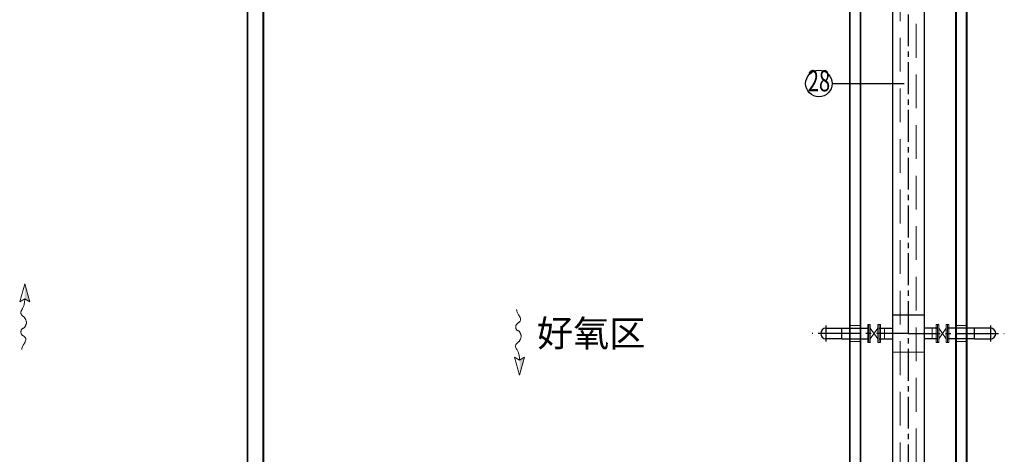
# Model space of a CAD drawing. Extents: x 2309230 to 2564658, y -1197180 to -702617.
# Drawn here: x 2468266 to 2486815, y -871507 to -863321 of the extents above; entities that cross this region are included whole.
import ezdxf
from ezdxf.enums import TextEntityAlignment as Align

# ---------------------------------------------------------------- set-up
doc = ezdxf.new("R2010")
doc.units = 0
doc.header["$LTSCALE"] = 50
doc.linetypes.add('DASHED', pattern=[19.05, 12.7, -6.35])
doc.linetypes.add('点画线', pattern=[18, 12, -2, 2, -2])
for name, color, linetype in [('0-标注', 3, 'Continuous'), ('中心线层', 1, '点画线'), ('粗实线层', 7, 'Continuous')]:
    doc.layers.add(name, color=color, linetype=linetype)
for name, color, linetype, lineweight in [('DIM', 3, 'Continuous', 13), ('土建', 6, 'Continuous', 18), ('文字', 2, 'Continuous', 15)]:
    doc.layers.add(name, color=color, linetype=linetype, lineweight=lineweight)
doc.styles.add('TJ', font='tjromans.shx', dxfattribs={"width": 0.65, "bigfont": 'tjhztxt.shx'})
doc.styles.add('TKZ2', font='tjromand.shx', dxfattribs={"bigfont": 'tjkts.shx'})

# ---------------------------------------------------------------- blocks, each defined once
blk = doc.blocks.new('A$C5AB34AFE')
at = {"layer": 'DIM'}
for p, q in [((0, 0), (-96, 339)), ((-96, 339), (0, 281)), ((0, 281), (96, 339)), ((0, 0), (96, 339))]:
    blk.add_line(p, q, dxfattribs=at)
blk.add_lwpolyline([(0, 281), (1, 310), (3, 335), (6, 358), (9, 378), (13, 396), (17, 412), (22, 426), (28, 439), (34, 452), (40, 463), (46, 474), (52, 484), (58, 494), (63, 503), (67, 512), (71, 521), (73, 530), (74, 538), (74, 546), (74, 554), (72, 562), (70, 569), (67, 576), (64, 582), (60, 587), (55, 592), (51, 597), (45, 601), (40, 606), (35, 610), (29, 614), (24, 619), (18, 624), (13, 630), (8, 636), (3, 642), (-2, 649), (-7, 656), (-11, 663), (-15, 671), (-19, 679), (-22, 687), (-25, 696), (-27, 704), (-29, 712), (-31, 720), (-32, 728), (-32, 735), (-32, 741), (-31, 747), (-29, 752), (-28, 758), (-26, 763), (-23, 768), (-21, 774), (-18, 779), (-16, 785), (-13, 792), (-10, 798), (-7, 804), (-4, 810), (-1, 816), (3, 821), (8, 826), (13, 829), (18, 833), (24, 835), (29, 838), (35, 840), (40, 843), (46, 845), (51, 849), (55, 853), (59, 858), (62, 863), (65, 869), (67, 876), (69, 882), (71, 890), (72, 897), (72, 905), (72, 912), (72, 920), (71, 928), (69, 935), (66, 942), (63, 949), (58, 956), (53, 962), (46, 967), (40, 973), (32, 978), (25, 983), (18, 988), (11, 993), (4, 999), (-2, 1005), (-7, 1012), (-11, 1018), (-15, 1025), (-17, 1033), (-19, 1041), (-20, 1048), (-19, 1057), (-18, 1065), (-16, 1074), (-13, 1082), (-9, 1091), (-4, 1101), (1, 1110), (7, 1119), (13, 1129), (19, 1138), (26, 1148), (32, 1159), (38, 1171), (44, 1185), (49, 1200), (53, 1217), (56, 1237)], dxfattribs=at)
blk.add_solid([(0, 0), (-96, 339), (0, 281)], dxfattribs=at)

msp = doc.modelspace()

# ---------------------------------------------------------------- linework, layer by layer
at = {"layer": '0-标注'}
msp.add_line((2483572.7, -864522.5), (2484929.1, -864522.5), dxfattribs=at)
msp.add_circle((2483322.7, -864522.5), 250, dxfattribs=at)
at = {"layer": 'DIM', "color": 0}
for p, q in [((2484705.6, -868881.3), (2485305.6, -868881.3)), ((2483755.6, -869131.3), (2483755.6, -869331.3)), ((2484431.6, -869131.3), (2484289.6, -869331.3)), ((2484431.6, -869331.3), (2484289.6, -869131.3)), ((2484455.6, -869131.3), (2484455.6, -869331.3)), ((2484555.6, -869131.3), (2484555.6, -869331.3)), ((2485455.6, -869131.3), (2485455.6, -869331.3)), ((2485555.6, -869131.3), (2485555.6, -869331.3)), ((2485579.6, -869131.3), (2485721.6, -869331.3)), ((2485579.6, -869331.3), (2485721.6, -869131.3)), ((2486255.6, -869131.3), (2486255.6, -869331.3)), ((2484705.6, -869581.3), (2485305.6, -869581.3))]:
    msp.add_line(p, q, dxfattribs=at)
for points in [[(2484105.6, -869381.3), (2483905.6, -869381.3), (2483905.6, -869081.3), (2484105.6, -869081.3)], [(2484265.6, -869401.3), (2484265.6, -869061.3), (2484241.6, -869061.3), (2484241.6, -869401.3)], [(2484289.6, -869401.3), (2484289.6, -869061.3), (2484265.6, -869061.3), (2484265.6, -869401.3)], [(2484455.6, -869401.3), (2484455.6, -869061.3), (2484431.6, -869061.3), (2484431.6, -869401.3)], [(2484479.6, -869401.3), (2484479.6, -869061.3), (2484455.6, -869061.3), (2484455.6, -869401.3)], [(2485531.6, -869401.3), (2485531.6, -869061.3), (2485555.6, -869061.3), (2485555.6, -869401.3)], [(2485555.6, -869401.3), (2485555.6, -869061.3), (2485579.6, -869061.3), (2485579.6, -869401.3)], [(2485721.6, -869401.3), (2485721.6, -869061.3), (2485745.6, -869061.3), (2485745.6, -869401.3)], [(2485745.6, -869401.3), (2485745.6, -869061.3), (2485769.6, -869061.3), (2485769.6, -869401.3)], [(2485905.6, -869381.3), (2486105.6, -869381.3), (2486105.6, -869081.3), (2485905.6, -869081.3)]]:
    msp.add_lwpolyline(points, close=True, dxfattribs=at)
at = {"layer": '中心线层'}
for p, q in [((2485005.6, -852421.3), (2485005.6, -883041.3)), ((2483455.6, -869081.3), (2483455.6, -869381.3)), ((2486555.6, -869081.3), (2486555.6, -869381.3)), ((2483905.6, -869231.3), (2483196.1, -869231.3)), ((2485005.6, -869231.3), (2483196.1, -869231.3)), ((2485005.6, -869231.3), (2486815, -869231.3)), ((2486105.6, -869231.3), (2486815, -869231.3))]:
    msp.add_line(p, q, dxfattribs=at)
at = {"layer": '土建', "linetype": 'DASHED'}
msp.add_lwpolyline([(2484855.6, -851281.3), (2484855.6, -881181.3), (2485155.6, -881181.3), (2485155.6, -863081.3)], dxfattribs=at)
at = {"layer": '土建', "color": 0, "const_width": 34}
for points in [[(2485905.6, -851281.3), (2485905.6, -884181.3)], [(2486105.6, -851281.3), (2486105.6, -884181.3)], [(2484105.6, -852481.3), (2484105.6, -882981.3)], [(2483905.6, -852681.3), (2483905.6, -882781.3)]]:
    msp.add_lwpolyline(points, dxfattribs=at)
at = {"layer": '土建', "const_width": 34}
msp.add_lwpolyline([(2472555.6, -882781.3), (2472555.6, -854281.3), (2472855.6, -854281.3), (2472855.6, -882781.3)], dxfattribs=at)
at = {"layer": '粗实线层', "color": 2}
for p, q in [((2484705.6, -852421.3), (2484705.6, -883041.3)), ((2485305.6, -852421.3), (2485305.6, -883041.3)), ((2484705.6, -868881.3), (2485305.6, -868881.3)), ((2483455.6, -869131.3), (2483755.6, -869131.3)), ((2483755.6, -869131.3), (2483905.6, -869131.3)), ((2483755.6, -869331.3), (2483755.6, -869131.3)), ((2483755.6, -869331.3), (2483755.6, -869131.3)), ((2483755.6, -869131.3), (2484265.6, -869131.3)), ((2484455.6, -869131.3), (2484705.6, -869131.3)), ((2485555.6, -869131.3), (2485305.6, -869131.3)), ((2486255.6, -869131.3), (2485745.6, -869131.3)), ((2486255.6, -869131.3), (2486105.6, -869131.3)), ((2486255.6, -869331.3), (2486255.6, -869131.3)), ((2486255.6, -869331.3), (2486255.6, -869131.3)), ((2486555.6, -869131.3), (2486255.6, -869131.3)), ((2483755.6, -869331.3), (2483455.6, -869331.3)), ((2483755.6, -869331.3), (2483905.6, -869331.3)), ((2483755.6, -869331.3), (2484265.6, -869331.3)), ((2484455.6, -869331.3), (2484705.6, -869331.3)), ((2485555.6, -869331.3), (2485305.6, -869331.3)), ((2486255.6, -869331.3), (2485745.6, -869331.3)), ((2486255.6, -869331.3), (2486105.6, -869331.3)), ((2486255.6, -869331.3), (2486555.6, -869331.3))]:
    msp.add_line(p, q, dxfattribs=at)
for centre, start, end in [((2483455.6, -869231.3), 90, 270), ((2486555.6, -869231.3), 270, 90)]:
    msp.add_arc(centre, 100, start, end, dxfattribs=at)

# ---------------------------------------------------------------- block references
at = {"layer": 'DIM', "rotation": 180}
msp.add_blockref('A$C5AB34AFE', (2468361.3, -868294.3), dxfattribs=at)
at = {"layer": 'DIM', "xscale": -1}
msp.add_blockref('A$C5AB34AFE', (2477681.7, -870015), dxfattribs=at)

# ---------------------------------------------------------------- texts
at = {"style": 'TKZ2'}
msp.add_text('好氧区', height=500, dxfattribs=at).set_placement((2478007.7, -869478.5))
at = {"layer": '文字', "style": 'TJ', "width": 0.7}
msp.add_text('28', height=400, dxfattribs=at).set_placement((2483322.7, -864522.5), align=Align.MIDDLE)

doc.saveas('drawing.dxf')
